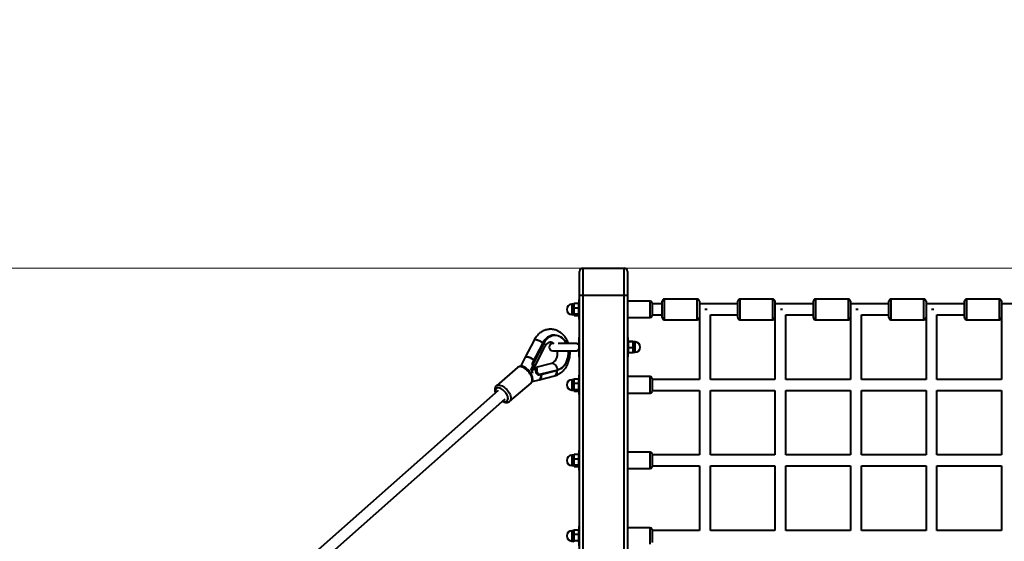
# Model space of a CAD drawing. Units: millimetres. Extents: x -8564 to 2286, y -3767 to 1360.
# Drawn here: x -3146 to -1712, y -568 to 192 of the extents above; entities that cross this region are included whole.
import ezdxf

# ---------------------------------------------------------------- set-up
doc = ezdxf.new("R2010")
doc.units = ezdxf.units.MM
doc.layers.add('DiKom', color=7, linetype='Continuous')
doc.styles.add('style1', font='arialbd.ttf', dxfattribs={"width": 0.8})
doc.dimstyles.new('1-50', dxfattribs={"dimtxt": 550, "dimasz": 200, "dimexe": 100, "dimexo": 0, "dimgap": 200, "dimtad": 1, "dimtxsty": 'style1', "dimcen": 200, "dimclrd": 7, "dimclre": 7, "dimclrt": 7, "dimadec": 1, "dimazin": 2, "dimtfac": 1, "dimtmove": 0, "dimatfit": 2, "dimfxl": 0, "dimlwd": 25, "dimlwe": 18, "dimarcsym": 0})

# ---------------------------------------------------------------- blocks, each defined once
blk = doc.blocks.new('*D40')
at = {"layer": 'Defpoints', "color": 0, "transparency": 16777216}
for p in [(487.5, 1359.8), (-5191.8, -2700.2), (476.9, -2700.2)]:
    blk.add_point(p, dxfattribs=at)
at = {"layer": 'DiKom', "color": 7, "lineweight": 18, "transparency": 16777216}
for p, q in [((487.5, 1359.8), (-5291.8, 1359.8)), ((476.9, -2700.2), (-5291.8, -2700.2))]:
    blk.add_line(p, q, dxfattribs=at)
at = {"layer": 'DiKom', "color": 7, "lineweight": 25, "transparency": 16777216}
blk.add_line((-5191.8, 1159.8), (-5191.8, -2500.2), dxfattribs=at)
at = {"layer": 'DiKom', "color": 7, "transparency": 16777216}
for points in [[(-5225.2, 1159.8), (-5158.5, 1159.8), (-5191.8, 1359.8)], [(-5225.2, -2500.2), (-5158.5, -2500.2), (-5191.8, -2700.2)]]:
    blk.add_solid(points, dxfattribs=at)
at = {"layer": 'DiKom', "color": 7, "transparency": 16777216, "insert": (-5672.7, -604.7), "char_height": 550, "attachment_point": 5, "rotation": 90, "style": 'style1'}
blk.add_mtext('4060', dxfattribs=at)
blk = doc.blocks.new('*D41')
at = {"layer": 'Defpoints', "color": 0, "transparency": 16777216}
for p in [(-350.6, -170.2), (-3711.8, -1170.2), (-350.6, -1170.2)]:
    blk.add_point(p, dxfattribs=at)
at = {"layer": 'DiKom', "color": 7, "lineweight": 18, "transparency": 16777216}
for p, q in [((-350.6, -170.2), (-3811.8, -170.2)), ((-350.6, -1170.2), (-3811.8, -1170.2))]:
    blk.add_line(p, q, dxfattribs=at)
at = {"layer": 'DiKom', "color": 7, "lineweight": 25, "transparency": 16777216}
blk.add_line((-3711.8, -370.2), (-3711.8, -970.2), dxfattribs=at)
at = {"layer": 'DiKom', "color": 7, "transparency": 16777216}
for points in [[(-3745.1, -370.2), (-3678.5, -370.2), (-3711.8, -170.2)], [(-3745.1, -970.2), (-3678.5, -970.2), (-3711.8, -1170.2)]]:
    blk.add_solid(points, dxfattribs=at)
at = {"layer": 'DiKom', "color": 7, "transparency": 16777216, "insert": (-4192.6, -670.2), "char_height": 550, "attachment_point": 5, "rotation": 90, "style": 'style1'}
blk.add_mtext('1000', dxfattribs=at)

msp = doc.modelspace()

# ---------------------------------------------------------------- linework, layer by layer
at = {"layer": 'DiKom', "color": 7, "linetype": 'Continuous', "lineweight": 40}
for p, q in [((-2325.556, -170.181), (-2325.556, -210.181)), ((-2325.556, -170.181), (-2265.556, -170.181)), ((-2265.556, -210.181), (-2265.556, -170.181)), ((-2330.556, -210.181), (-2330.556, -175.181)), ((-2260.556, -175.181), (-2260.556, -210.181)), ((-2325.556, -210.181), (-2330.556, -210.181)), ((-2330.556, -1130.181), (-2330.556, -210.181)), ((-2265.556, -210.181), (-2325.556, -210.181)), ((-2325.556, -210.181), (-2325.556, -1130.181)), ((-2260.556, -210.181), (-2265.556, -210.181)), ((-2265.556, -1130.181), (-2265.556, -210.181)), ((-2260.556, -210.181), (-2260.556, -1130.181)), ((-2339.192, -222.681), (-2341.556, -222.681)), ((-2341.556, -222.681), (-2341.556, -237.681)), ((-2339.192, -237.681), (-2339.192, -222.681)), ((-2338.653, -221.874), (-2338.863, -222.451)), ((-2338.863, -222.451), (-2338.863, -235.666)), ((-2338.314, -221.267), (-2338.563, -221.907)), ((-2338.314, -221.267), (-2331.798, -221.267)), ((-2338.314, -227.821), (-2331.798, -227.821)), ((-2331.798, -221.267), (-2331.549, -221.907)), ((-2331.056, -222.981), (-2331.459, -221.874)), ((-2331.056, -244.381), (-2331.056, -215.981)), ((-2227.456, -218.181), (-2260.556, -218.181)), ((-2227.456, -242.181), (-2227.456, -218.181)), ((-2224.956, -220.681), (-2224.956, -239.681)), ((-2210.056, -222.181), (-2224.956, -222.181)), ((-2210.056, -242.181), (-2210.056, -218.181)), ((-2159.056, -215.181), (-2207.056, -215.181)), ((-2207.056, -215.181), (-2207.056, -245.181)), ((-2159.056, -245.181), (-2159.056, -215.181)), ((-2156.056, -218.181), (-2156.056, -242.181)), ((-2100.056, -222.181), (-2156.056, -222.181)), ((-2100.056, -242.181), (-2100.056, -218.181)), ((-2049.056, -215.181), (-2097.056, -215.181)), ((-2097.056, -215.181), (-2097.056, -245.181)), ((-2049.056, -245.181), (-2049.056, -215.181)), ((-2046.056, -218.181), (-2046.056, -242.181)), ((-1990.056, -222.181), (-2046.056, -222.181)), ((-1990.056, -242.181), (-1990.056, -218.181)), ((-1939.056, -215.181), (-1987.056, -215.181)), ((-1987.056, -215.181), (-1987.056, -245.181)), ((-1939.056, -245.181), (-1939.056, -215.181)), ((-1936.056, -218.181), (-1936.056, -242.181)), ((-1880.056, -222.181), (-1936.056, -222.181)), ((-1880.056, -242.181), (-1880.056, -218.181)), ((-1829.056, -215.181), (-1877.056, -215.181)), ((-1877.056, -215.181), (-1877.056, -245.181)), ((-1829.056, -245.181), (-1829.056, -215.181)), ((-1826.056, -218.181), (-1826.056, -242.181)), ((-1770.056, -222.181), (-1826.056, -222.181)), ((-1770.056, -242.181), (-1770.056, -218.181)), ((-1719.056, -215.181), (-1767.056, -215.181)), ((-1767.056, -215.181), (-1767.056, -245.181)), ((-1719.056, -245.181), (-1719.056, -215.181)), ((-1716.056, -218.181), (-1716.056, -242.181)), ((-1660.056, -222.181), (-1716.056, -222.181)), ((-2341.556, -237.681), (-2339.192, -237.681)), ((-2338.863, -235.666), (-2338.863, -237.912)), ((-2338.863, -237.912), (-2338.653, -238.488)), ((-2338.314, -236.736), (-2331.798, -236.736)), ((-2338.314, -239.096), (-2331.798, -239.096)), ((-2331.459, -238.488), (-2331.056, -237.381)), ((-2260.556, -242.181), (-2227.456, -242.181)), ((-2224.956, -238.181), (-2210.056, -238.181)), ((-2156.056, -242.181), (-2156.056, -332.181)), ((-2144.894, -230.181), (-2148.056, -230.181)), ((-2140.056, -332.181), (-2140.056, -238.181)), ((-2140.056, -238.181), (-2100.056, -238.181)), ((-2046.056, -242.181), (-2046.056, -332.181)), ((-2034.894, -230.181), (-2038.056, -230.181)), ((-2030.056, -332.181), (-2030.056, -238.181)), ((-2030.056, -238.181), (-1990.056, -238.181)), ((-1936.056, -242.181), (-1936.056, -332.181)), ((-1924.894, -230.181), (-1928.056, -230.181)), ((-1920.056, -332.181), (-1920.056, -238.181)), ((-1920.056, -238.181), (-1880.056, -238.181)), ((-1826.056, -242.181), (-1826.056, -332.181)), ((-1814.894, -230.181), (-1818.056, -230.181)), ((-1810.056, -332.181), (-1810.056, -238.181)), ((-1810.056, -238.181), (-1770.056, -238.181)), ((-1716.056, -242.181), (-1716.056, -332.181)), ((-2207.056, -245.181), (-2159.056, -245.181)), ((-2097.056, -245.181), (-2049.056, -245.181)), ((-1987.056, -245.181), (-1939.056, -245.181)), ((-1877.056, -245.181), (-1829.056, -245.181)), ((-1767.056, -245.181), (-1719.056, -245.181)), ((-2366.444, -267.632), (-2367.395, -267.632)), ((-2331.056, -273.475), (-2331.056, -270.981)), ((-2260.056, -270.981), (-2260.056, -272.221)), ((-2260.056, -272.221), (-2260.056, -299.381)), ((-2396.72, -275.023), (-2409.692, -299.858)), ((-2384.099, -279.054), (-2398.887, -307.365)), ((-2383.978, -279.006), (-2398.766, -307.318)), ((-2397.814, -307.318), (-2383.026, -279.006)), ((-2382.358, -279.313), (-2397.146, -307.625)), ((-2395.325, -312.317), (-2380.319, -283.587)), ((-2383.978, -279.006), (-2383.026, -279.006)), ((-2367.799, -279.931), (-2369.306, -279.931)), ((-2335.806, -279.931), (-2361.642, -279.931)), ((-2331.056, -280.181), (-2334.181, -280.181)), ((-2331.056, -299.381), (-2331.056, -273.475)), ((-2259.747, -277.133), (-2260.056, -277.981)), ((-2252.798, -276.802), (-2259.314, -276.802)), ((-2252.798, -277.624), (-2259.314, -277.624)), ((-2252.798, -286.003), (-2259.314, -286.003)), ((-2252.249, -277.451), (-2252.365, -277.133)), ((-2252.249, -292.912), (-2252.249, -277.451)), ((-2249.556, -277.681), (-2251.92, -277.681)), ((-2251.92, -277.681), (-2251.92, -279.045)), ((-2251.92, -279.045), (-2251.92, -292.681)), ((-2249.556, -279.045), (-2249.556, -277.681)), ((-2249.556, -292.681), (-2249.556, -279.045)), ((-2409.692, -299.858), (-2416.639, -313.158)), ((-2369.306, -290.431), (-2335.806, -290.431)), ((-2334.184, -290.181), (-2331.056, -290.181)), ((-2260.056, -292.381), (-2259.747, -293.229)), ((-2259.314, -293.56), (-2259.702, -293.213)), ((-2252.798, -293.56), (-2259.314, -293.56)), ((-2252.798, -293.56), (-2252.41, -293.213)), ((-2252.365, -293.229), (-2252.249, -292.912)), ((-2251.92, -292.681), (-2249.556, -292.681)), ((-2420.603, -314.725), (-2451.606, -341.347)), ((-2401.056, -317.883), (-2398.496, -312.983)), ((-2398.942, -312.333), (-2398.518, -312.869)), ((-2398.766, -307.318), (-2397.814, -307.318)), ((-2397.617, -312.869), (-2398.518, -312.869)), ((-2398.518, -312.869), (-2398.051, -313.384)), ((-2398.207, -313.303), (-2398.201, -313.309)), ((-2396.111, -315.367), (-2395.967, -315.341)), ((-2371.35, -308.955), (-2395.976, -315.299)), ((-2395.64, -317.794), (-2400.259, -318.984)), ((-2394.042, -317.383), (-2395.614, -317.788)), ((-2393.965, -321.282), (-2393.698, -322.186)), ((-2393.479, -322.992), (-2393.751, -322.224)), ((-2393.698, -322.186), (-2393.432, -322.984)), ((-2393.698, -322.186), (-2392.797, -322.186)), ((-2390.068, -325.401), (-2389.113, -325.401)), ((-2389.517, -332.739), (-2366.733, -326.87)), ((-2388.45, -325.318), (-2388.498, -325.324)), ((-2388.45, -325.318), (-2362.476, -318.626)), ((-2388.269, -324.784), (-2362.295, -318.092)), ((-2331.056, -354.381), (-2331.056, -325.981)), ((-2227.456, -328.181), (-2260.556, -328.181)), ((-2227.456, -352.181), (-2227.456, -328.181)), ((-2432.061, -364.107), (-2401.059, -337.485)), ((-2399.432, -335.294), (-2389.517, -332.739)), ((-2339.192, -332.681), (-2341.556, -332.681)), ((-2341.556, -332.681), (-2341.556, -347.681)), ((-2339.192, -347.681), (-2339.192, -332.681)), ((-2338.653, -331.874), (-2338.863, -332.451)), ((-2338.863, -332.451), (-2338.863, -345.666)), ((-2338.314, -331.267), (-2338.563, -331.907)), ((-2338.314, -331.267), (-2331.798, -331.267)), ((-2338.314, -337.821), (-2331.798, -337.821)), ((-2331.798, -331.267), (-2331.549, -331.907)), ((-2331.056, -332.981), (-2331.459, -331.874)), ((-2224.956, -330.681), (-2224.956, -349.681)), ((-2156.056, -332.181), (-2224.956, -332.181)), ((-2046.056, -332.181), (-2140.056, -332.181)), ((-1936.056, -332.181), (-2030.056, -332.181)), ((-1826.056, -332.181), (-1920.056, -332.181)), ((-1716.056, -332.181), (-1810.056, -332.181)), ((-2448.986, -348.325), (-2787.54, -648.092)), ((-2341.556, -347.681), (-2339.192, -347.681)), ((-2338.863, -345.666), (-2338.863, -347.912)), ((-2338.863, -347.912), (-2338.653, -348.488)), ((-2338.314, -346.736), (-2331.798, -346.736)), ((-2338.314, -349.096), (-2331.798, -349.096)), ((-2331.459, -348.488), (-2331.056, -347.381)), ((-2260.556, -352.181), (-2227.456, -352.181)), ((-2224.956, -348.181), (-2156.056, -348.181)), ((-2156.056, -348.181), (-2156.056, -442.181)), ((-2140.056, -442.181), (-2140.056, -348.181)), ((-2140.056, -348.181), (-2046.056, -348.181)), ((-2046.056, -348.181), (-2046.056, -442.181)), ((-2030.056, -442.181), (-2030.056, -348.181)), ((-2030.056, -348.181), (-1936.056, -348.181)), ((-1936.056, -348.181), (-1936.056, -442.181)), ((-1920.056, -442.181), (-1920.056, -348.181)), ((-1920.056, -348.181), (-1826.056, -348.181)), ((-1826.056, -348.181), (-1826.056, -442.181)), ((-1810.056, -442.181), (-1810.056, -348.181)), ((-1810.056, -348.181), (-1716.056, -348.181)), ((-1716.056, -348.181), (-1716.056, -442.181)), ((-2776.845, -659.991), (-2438.556, -360.458)), ((-2339.192, -442.681), (-2341.556, -442.681)), ((-2341.556, -442.681), (-2341.556, -457.681)), ((-2339.192, -457.681), (-2339.192, -442.681)), ((-2338.653, -441.874), (-2338.863, -442.451)), ((-2338.863, -442.451), (-2338.863, -455.666)), ((-2338.314, -441.267), (-2338.563, -441.907)), ((-2338.314, -441.267), (-2331.798, -441.267)), ((-2331.798, -441.267), (-2331.549, -441.907)), ((-2331.056, -442.981), (-2331.459, -441.874)), ((-2331.056, -464.381), (-2331.056, -435.981)), ((-2227.456, -438.181), (-2260.556, -438.181)), ((-2227.456, -462.181), (-2227.456, -438.181)), ((-2224.956, -440.681), (-2224.956, -459.681)), ((-2156.056, -442.181), (-2224.956, -442.181)), ((-2046.056, -442.181), (-2140.056, -442.181)), ((-1936.056, -442.181), (-2030.056, -442.181)), ((-1826.056, -442.181), (-1920.056, -442.181)), ((-1716.056, -442.181), (-1810.056, -442.181)), ((-2341.556, -457.681), (-2339.192, -457.681)), ((-2338.863, -455.666), (-2338.863, -457.912)), ((-2338.863, -457.912), (-2338.653, -458.488)), ((-2338.314, -447.821), (-2331.798, -447.821)), ((-2338.314, -456.736), (-2331.798, -456.736)), ((-2331.459, -458.488), (-2331.056, -457.381)), ((-2224.956, -458.181), (-2156.056, -458.181)), ((-2156.056, -458.181), (-2156.056, -552.181)), ((-2140.056, -552.181), (-2140.056, -458.181)), ((-2140.056, -458.181), (-2046.056, -458.181)), ((-2046.056, -458.181), (-2046.056, -552.181)), ((-2030.056, -552.181), (-2030.056, -458.181)), ((-2030.056, -458.181), (-1936.056, -458.181)), ((-1936.056, -458.181), (-1936.056, -552.181)), ((-1920.056, -552.181), (-1920.056, -458.181)), ((-1920.056, -458.181), (-1826.056, -458.181)), ((-1826.056, -458.181), (-1826.056, -552.181)), ((-1810.056, -552.181), (-1810.056, -458.181)), ((-1810.056, -458.181), (-1716.056, -458.181)), ((-1716.056, -458.181), (-1716.056, -552.181)), ((-2338.314, -459.096), (-2331.798, -459.096)), ((-2260.556, -462.181), (-2227.456, -462.181)), ((-2339.192, -552.681), (-2341.556, -552.681)), ((-2341.556, -552.681), (-2341.556, -567.681)), ((-2339.192, -567.681), (-2339.192, -552.681)), ((-2338.653, -551.874), (-2338.863, -552.451)), ((-2338.863, -552.451), (-2338.863, -565.666)), ((-2338.314, -551.267), (-2338.563, -551.907)), ((-2338.314, -551.267), (-2331.798, -551.267)), ((-2338.314, -557.821), (-2331.798, -557.821)), ((-2331.798, -551.267), (-2331.549, -551.907)), ((-2331.056, -552.981), (-2331.459, -551.874)), ((-2331.056, -574.381), (-2331.056, -545.981)), ((-2227.456, -548.181), (-2260.556, -548.181)), ((-2227.456, -572.181), (-2227.456, -548.181)), ((-2224.956, -550.681), (-2224.956, -569.681)), ((-2156.056, -552.181), (-2224.956, -552.181)), ((-2046.056, -552.181), (-2140.056, -552.181)), ((-1936.056, -552.181), (-2030.056, -552.181)), ((-1826.056, -552.181), (-1920.056, -552.181)), ((-1716.056, -552.181), (-1810.056, -552.181)), ((-2341.556, -567.681), (-2339.192, -567.681)), ((-2338.863, -565.666), (-2338.863, -567.912)), ((-2338.863, -567.912), (-2338.653, -568.488)), ((-2338.314, -566.736), (-2331.798, -566.736)), ((-2331.459, -568.488), (-2331.056, -567.381))]:
    msp.add_line(p, q, dxfattribs=at)
at = {"layer": 'DiKom', "color": 7, "linetype": 'Continuous', "lineweight": 40, "flags": 128}
for points in [[(-2367.395, -267.632), (-2367.945, -267.642), (-2370.311, -267.908), (-2372.635, -268.533), (-2374.886, -269.509), (-2377.03, -270.821), (-2379.039, -272.453), (-2380.883, -274.379), (-2382.537, -276.574), (-2383.978, -279.006)], [(-2383.026, -279.006), (-2381.586, -276.574), (-2379.932, -274.379), (-2378.088, -272.453), (-2376.079, -270.821), (-2373.934, -269.509), (-2371.684, -268.533), (-2369.359, -267.908), (-2366.994, -267.642), (-2364.62, -267.74), (-2362.273, -268.199), (-2359.984, -269.014), (-2357.787, -270.173), (-2355.711, -271.659), (-2353.788, -273.452), (-2352.042, -275.527), (-2350.5, -277.853), (-2349.4, -279.931)], [(-2349.59, -279.931), (-2350.528, -278.185), (-2352.037, -275.909), (-2353.745, -273.879), (-2355.627, -272.124), (-2357.658, -270.669), (-2359.809, -269.535), (-2362.048, -268.738), (-2364.346, -268.288), (-2366.668, -268.192), (-2368.983, -268.452), (-2371.258, -269.064), (-2373.46, -270.019), (-2375.559, -271.304), (-2377.525, -272.9), (-2379.33, -274.786), (-2380.949, -276.933), (-2382.358, -279.313)], [(-2396.72, -275.023), (-2396.643, -274.9), (-2396.121, -274.494), (-2395.296, -274.287), (-2394.205, -274.287), (-2392.9, -274.494), (-2391.443, -274.9), (-2389.9, -275.484), (-2388.345, -276.22), (-2386.85, -277.074), (-2385.485, -278.004), (-2384.313, -278.969), (-2384.139, -279.131)], [(-2382.358, -279.313), (-2381.373, -280.37), (-2380.666, -281.371), (-2380.26, -282.283), (-2380.17, -283.075), (-2380.319, -283.587)], [(-2409.692, -299.858), (-2409.615, -299.735), (-2409.093, -299.329), (-2408.268, -299.122), (-2407.177, -299.122), (-2405.872, -299.329), (-2404.415, -299.735), (-2402.872, -300.319), (-2401.317, -301.055), (-2399.822, -301.909), (-2398.457, -302.839), (-2397.285, -303.804), (-2397.111, -303.966)], [(-2346.588, -290.431), (-2346.485, -292.018), (-2346.5, -295.077), (-2346.797, -298.112), (-2347.371, -301.081), (-2348.214, -303.94), (-2349.314, -306.651), (-2350.657, -309.174), (-2352.222, -311.475), (-2353.988, -313.52), (-2355.929, -315.281), (-2358.019, -316.733), (-2360.228, -317.855), (-2362.525, -318.632)], [(-2362.295, -318.092), (-2360.047, -317.332), (-2357.886, -316.234), (-2355.84, -314.813), (-2353.94, -313.09), (-2352.212, -311.088), (-2350.681, -308.837), (-2349.367, -306.367), (-2348.29, -303.714), (-2347.465, -300.916), (-2346.903, -298.011), (-2346.613, -295.041), (-2346.598, -292.047), (-2346.705, -290.431)], [(-2401.059, -337.485), (-2400.499, -336.9), (-2399.866, -335.817), (-2399.491, -334.506), (-2399.381, -332.999), (-2399.539, -331.33), (-2399.963, -329.538), (-2400.641, -327.666), (-2401.558, -325.757), (-2402.692, -323.857), (-2404.017, -322.009), (-2405.502, -320.257), (-2407.112, -318.643), (-2408.808, -317.203), (-2410.553, -315.972), (-2412.304, -314.978), (-2414.02, -314.245), (-2415.661, -313.791), (-2417.19, -313.624), (-2418.569, -313.751), (-2419.767, -314.167), (-2420.603, -314.725)], [(-2362.295, -318.092), (-2362.816, -316.237), (-2363.537, -314.479), (-2364.431, -312.877), (-2365.471, -311.486), (-2366.62, -310.352), (-2367.84, -309.514), (-2369.09, -309), (-2370.327, -308.826), (-2371.35, -308.955)], [(-2389.517, -332.739), (-2388.749, -332.426), (-2387.869, -331.714), (-2387.16, -330.688), (-2386.655, -329.395), (-2386.377, -327.896), (-2386.339, -326.261), (-2386.498, -324.815)], [(-2386.498, -324.815), (-2386.411, -325.417), (-2386.327, -327.091), (-2386.486, -328.667), (-2386.881, -330.071), (-2387.491, -331.237), (-2388.29, -332.112), (-2389.24, -332.654), (-2389.517, -332.739)], [(-2388.269, -324.784), (-2388.253, -324.886), (-2388.251, -324.986), (-2388.264, -325.08), (-2388.29, -325.162), (-2388.328, -325.23), (-2388.377, -325.282), (-2388.435, -325.313), (-2388.45, -325.318)], [(-2366.735, -326.87), (-2365.965, -326.557), (-2365.085, -325.844), (-2364.376, -324.818), (-2363.871, -323.525), (-2363.593, -322.026), (-2363.555, -320.392), (-2363.714, -318.945)], [(-2363.714, -318.945), (-2363.627, -319.547), (-2363.543, -321.221), (-2363.702, -322.797), (-2364.096, -324.201), (-2364.707, -325.368), (-2365.506, -326.242), (-2366.455, -326.784), (-2366.733, -326.87)], [(-2362.295, -318.092), (-2362.279, -318.195), (-2362.278, -318.295), (-2362.29, -318.388), (-2362.316, -318.471), (-2362.354, -318.539), (-2362.403, -318.59), (-2362.461, -318.622), (-2362.476, -318.626)], [(-2451.652, -341.388), (-2450.769, -340.789), (-2449.571, -340.373), (-2448.192, -340.247), (-2446.664, -340.413), (-2445.022, -340.868), (-2443.306, -341.6), (-2441.555, -342.594), (-2439.811, -343.825), (-2438.114, -345.265), (-2436.504, -346.88), (-2435.019, -348.631), (-2433.694, -350.479), (-2432.56, -352.38), (-2431.643, -354.288), (-2430.965, -356.16), (-2430.542, -357.952), (-2430.383, -359.621), (-2430.493, -361.128), (-2430.868, -362.439), (-2431.501, -363.522), (-2432.073, -364.117)], [(-2441.947, -363.593), (-2440.774, -364.026), (-2439.316, -364.335), (-2437.994, -364.342), (-2436.847, -364.047), (-2435.911, -363.458), (-2435.213, -362.594), (-2434.775, -361.48), (-2434.611, -360.152), (-2434.725, -358.648), (-2435.114, -357.015), (-2435.766, -355.302), (-2436.661, -353.561), (-2437.772, -351.846), (-2439.066, -350.208), (-2440.502, -348.697), (-2442.038, -347.359), (-2443.626, -346.235), (-2445.219, -345.359), (-2446.768, -344.757), (-2448.226, -344.448), (-2449.548, -344.441), (-2450.695, -344.736), (-2451.632, -345.325), (-2452.329, -346.189), (-2452.767, -347.302), (-2452.931, -348.631), (-2452.817, -350.135), (-2452.552, -351.346)]]:
    msp.add_lwpolyline(points, dxfattribs=at)
at = {"layer": 'DiKom', "color": 7, "linetype": 'Continuous', "lineweight": 40}
for centre, radius, start, end in [((-2325.556, -175.181), 5, 90, 180), ((-2265.556, -175.181), 5, 0, 90), ((-2341.556, -230.181), 7.5, 90, 270), ((-2339.192, -222.331), 0.35, 270, 340), ((-2330.256, -215.981), 0.8, 112.024313, 180), ((-2227.456, -220.681), 2.5, 0, 90), ((-2207.056, -218.181), 3, 90, 180), ((-2159.056, -218.181), 3, 360, 90), ((-2097.056, -218.181), 3, 90, 180), ((-2049.056, -218.181), 3, 360, 90), ((-1987.056, -218.181), 3, 90, 180), ((-1939.056, -218.181), 3, 360, 90), ((-1877.056, -218.181), 3, 90, 180), ((-1829.056, -218.181), 3, 360, 90), ((-1767.056, -218.181), 3, 90, 180), ((-1719.056, -218.181), 3, 360, 90), ((-2339.192, -238.031), 0.35, 20, 90), ((-2227.456, -239.681), 2.5, 270, 0), ((-2207.056, -242.181), 3, 180, 270), ((-2159.056, -242.181), 3, 270, 0), ((-2097.056, -242.181), 3, 180, 270), ((-2049.056, -242.181), 3, 270, 0), ((-1987.056, -242.181), 3, 180, 270), ((-1939.056, -242.181), 3, 270, 0), ((-1877.056, -242.181), 3, 180, 270), ((-1829.056, -242.181), 3, 270, 0), ((-1767.056, -242.181), 3, 180, 270), ((-1719.056, -242.181), 3, 270, 0), ((-2330.256, -244.381), 0.8, 180, 247.975687), ((-2330.256, -270.981), 0.8, 112.024313, 180), ((-2260.856, -270.981), 0.8, 360, 67.975687), ((-2395.122, -276.24), 2.009, 80.222117, 142.698688), ((-2396.734, -292.589), 18.432, 46.896903, 83.915415), ((-2384.001, -279.126), 0.122, 79.195654, 143.735441), ((-2383.147, -280.149), 1.149, 46.630784, 83.961845), ((-2369.306, -285.181), 5.25, 90, 270), ((-2335.806, -285.181), 5.25, 71.957676, 90), ((-2251.92, -277.331), 0.35, 200, 270), ((-2249.556, -285.181), 7.5, 270, 90), ((-2408.094, -301.075), 2.009, 80.220029, 142.711065), ((-2409.706, -317.423), 18.432, 46.896903, 83.915415), ((-2335.806, -285.181), 5.25, 270, 288.027101), ((-2330.256, -299.381), 0.8, 180, 247.975687), ((-2260.856, -299.381), 0.8, 292.024313, 0), ((-2251.92, -293.031), 0.35, 90, 160), ((-2398.789, -307.437), 0.122, 79.195654, 143.735441), ((-2398.47, -312.617), 0.266, 174.32698, 220.819693), ((-2398.485, -312.616), 0.255, 223.143923, 262.620577), ((-2398.017, -313.127), 0.259, 224.738311, 262.336496), ((-2397.935, -308.46), 1.149, 46.630784, 83.961845), ((-2397.481, -312.311), 0.574, 256.306628, 332.085565), ((-2401.443, -315.126), 4.442, 22.231603, 30.534696), ((-2397.159, -312.919), 0.554, 251.911916, 331.277809), ((-2400.991, -314.95), 4.663, 22.231603, 30.534696), ((-2409.542, -324.901), 11.051, 7.618948, 45.608354), ((-2393.897, -321.565), 0.291, 103.458282, 124.920272), ((-2393.63, -322.478), 0.3, 102.994732, 123.741867), ((-2393.781, -322.154), 0.0762, 257.703146, 293.3479), ((-2392.384, -322.043), 1.287, 105.678622, 137.501149), ((-2405.667, -328.353), 14.272, 25.603192, 30.201243), ((-2391.717, -323.533), 1.727, 105.178817, 128.704239), ((-2405.682, -328.342), 14.984, 25.603192, 30.201243), ((-2330.256, -325.981), 0.8, 112.024313, 180), ((-2227.456, -330.681), 2.5, 0, 90), ((-2341.556, -340.181), 7.5, 90, 270), ((-2339.192, -332.331), 0.35, 270, 340), ((-2339.192, -348.031), 0.35, 20, 90), ((-2330.256, -354.381), 0.8, 180, 247.975687), ((-2227.456, -349.681), 2.5, 270, 0), ((-2341.556, -450.181), 7.5, 90, 270), ((-2339.192, -442.331), 0.35, 270, 340), ((-2330.256, -435.981), 0.8, 112.024313, 180), ((-2227.456, -440.681), 2.5, 0, 90), ((-2339.192, -458.031), 0.35, 20, 90), ((-2330.256, -464.381), 0.8, 180, 247.975687), ((-2227.456, -459.681), 2.5, 270, 0), ((-2341.556, -560.181), 7.5, 90, 270), ((-2339.192, -552.331), 0.35, 270, 340), ((-2330.256, -545.981), 0.8, 112.024313, 180), ((-2227.456, -550.681), 2.5, 0, 90), ((-2339.192, -568.031), 0.35, 20, 90)]:
    msp.add_arc(centre, radius, start, end, dxfattribs=at)
msp.add_ellipse((-2411.189, -320.004), major_axis=(-5.315, 6.697), ratio=0.49671271, start_param=5.29558237, end_param=6.17348254, dxfattribs=at)
for points, knots in [([(-2338.314, -227.821), (-2338.324, -227.784), (-2338.568, -226.826), (-2338.884, -224.897), (-2338.67, -222.731), (-2338.377, -221.526), (-2338.314, -221.267)], [0, 0, 0, 0, 0.0174084, 0.4430632, 0.88023465, 1, 1, 1, 1]), ([(-2338.314, -236.736), (-2338.537, -235.277), (-2338.99, -232.306), (-2338.542, -229.334), (-2338.314, -227.821)], [0, 0, 0, 0, 0.49121246, 1, 1, 1, 1]), ([(-2331.798, -227.821), (-2331.788, -227.784), (-2331.545, -226.826), (-2331.228, -224.897), (-2331.442, -222.731), (-2331.735, -221.526), (-2331.798, -221.267)], [0, 0, 0, 0, 0.0174084, 0.4430632, 0.88023465, 1, 1, 1, 1]), ([(-2331.798, -236.736), (-2331.575, -235.277), (-2331.122, -232.306), (-2331.57, -229.334), (-2331.798, -227.821)], [0, 0, 0, 0, 0.49121246, 1, 1, 1, 1]), ([(-2338.314, -239.096), (-2338.537, -238.71), (-2338.99, -237.923), (-2338.542, -237.136), (-2338.314, -236.736)], [0, 0, 0, 0, 0.49121246, 1, 1, 1, 1]), ([(-2331.798, -239.096), (-2331.575, -238.71), (-2331.122, -237.923), (-2331.57, -237.136), (-2331.798, -236.736)], [0, 0, 0, 0, 0.49121246, 1, 1, 1, 1]), ([(-2346.64, -279.931), (-2346.767, -279.543), (-2347.234, -278.118), (-2348.3, -275.789), (-2349.824, -272.979), (-2351.59, -270.368), (-2353.563, -267.974), (-2355.727, -265.826), (-2358.058, -263.948), (-2360.531, -262.358), (-2363.118, -261.073), (-2365.789, -260.102), (-2368.516, -259.452), (-2371.27, -259.123), (-2374.027, -259.115), (-2376.759, -259.423), (-2379.445, -260.041), (-2382.061, -260.962), (-2384.587, -262.177), (-2387.004, -263.678), (-2389.291, -265.452), (-2391.429, -267.487), (-2393.394, -269.769), (-2395.191, -272.271), (-2396.207, -274.101), (-2396.72, -275.023)], [0, 0, 0, 0, 0.01734555, 0.06362214, 0.10989229, 0.1561044, 0.20218831, 0.24805993, 0.29363129, 0.33882501, 0.3835896, 0.42791126, 0.47181867, 0.51538051, 0.55869722, 0.60188966, 0.64504661, 0.68829562, 0.73175211, 0.77550745, 0.81962076, 0.8641147, 0.90897666, 0.95416552, 1, 1, 1, 1]), ([(-2380.319, -283.587), (-2380.18, -283.332), (-2379.75, -282.539), (-2378.952, -281.36), (-2377.923, -280.158), (-2376.86, -279.2), (-2375.794, -278.479), (-2374.74, -277.98), (-2373.689, -277.685), (-2372.591, -277.592), (-2371.486, -277.736), (-2370.359, -278.118), (-2369.301, -278.705), (-2368.453, -279.297), (-2367.97, -279.793), (-2367.835, -279.931)], [0, 0, 0, 0, 0.03572008, 0.11105847, 0.18670584, 0.2633869, 0.34212723, 0.42455454, 0.51326408, 0.61230075, 0.72527338, 0.81337629, 0.89406868, 0.97035447, 1, 1, 1, 1]), ([(-2334.181, -280.19), (-2334.184, -280.189), (-2334.196, -280.184), (-2333.806, -280.326), (-2333, -280.767), (-2332.073, -281.732), (-2331.395, -283.12), (-2331.092, -284.646), (-2331.153, -286.148), (-2331.494, -287.466), (-2332.142, -288.721), (-2333.04, -289.622), (-2333.818, -290.038), (-2334.182, -290.173), (-2334.183, -290.174), (-2334.184, -290.174)], [0, 0, 0, 0, 0.01835416, 0.06415104, 0.16357369, 0.28145611, 0.37715825, 0.47341728, 0.55705751, 0.63653903, 0.72212858, 0.84482302, 0.93613806, 0.97735899, 1, 1, 1, 1]), ([(-2259.314, -286.003), (-2259.377, -286.302), (-2259.664, -287.662), (-2259.885, -290.158), (-2259.574, -292.384), (-2259.324, -293.517), (-2259.314, -293.56)], [0, 0, 0, 0, 0.11976475, 0.54510218, 0.98259169, 1, 1, 1, 1]), ([(-2259.314, -276.802), (-2259.537, -276.937), (-2259.99, -277.211), (-2259.542, -277.484), (-2259.314, -277.624)], [0, 0, 0, 0, 0.49121246, 1, 1, 1, 1]), ([(-2259.314, -277.624), (-2259.537, -278.996), (-2259.99, -281.788), (-2259.542, -284.582), (-2259.314, -286.003)], [0, 0, 0, 0, 0.49121246, 1, 1, 1, 1]), ([(-2252.798, -276.802), (-2252.575, -276.937), (-2252.122, -277.211), (-2252.57, -277.484), (-2252.798, -277.624)], [0, 0, 0, 0, 0.49121246, 1, 1, 1, 1]), ([(-2252.798, -277.624), (-2252.575, -278.996), (-2252.122, -281.788), (-2252.57, -284.582), (-2252.798, -286.003)], [0, 0, 0, 0, 0.49121246, 1, 1, 1, 1]), ([(-2252.798, -286.003), (-2252.735, -286.302), (-2252.448, -287.662), (-2252.227, -290.158), (-2252.538, -292.384), (-2252.788, -293.517), (-2252.798, -293.56)], [0, 0, 0, 0, 0.11976475, 0.54510218, 0.98259169, 1, 1, 1, 1]), ([(-2363.065, -290.431), (-2363.019, -290.74), (-2362.869, -291.758), (-2362.825, -293.541), (-2362.933, -295.72), (-2363.253, -297.85), (-2363.759, -299.882), (-2364.436, -301.772), (-2365.257, -303.485), (-2366.191, -304.989), (-2367.204, -306.262), (-2368.26, -307.296), (-2369.326, -308.086), (-2370.374, -308.654), (-2371.022, -308.854), (-2371.35, -308.955)], [0, 0, 0, 0, 0.03448816, 0.11389954, 0.19329052, 0.27256204, 0.35163197, 0.43047754, 0.50915861, 0.58783241, 0.66678275, 0.74657368, 0.82813365, 0.91294034, 1, 1, 1, 1]), ([(-2366.733, -326.87), (-2366.166, -326.71), (-2364.71, -326.302), (-2362.433, -325.38), (-2359.943, -324.06), (-2357.573, -322.454), (-2355.339, -320.581), (-2353.263, -318.452), (-2351.363, -316.086), (-2349.66, -313.503), (-2348.169, -310.729), (-2346.906, -307.789), (-2345.882, -304.711), (-2345.109, -301.527), (-2344.588, -298.264), (-2344.345, -294.956), (-2344.31, -292.332), (-2344.447, -290.831), (-2344.484, -290.431)], [0, 0, 0, 0, 0.0410149, 0.10524644, 0.16972115, 0.23467783, 0.30018331, 0.36625096, 0.43284475, 0.499892, 0.56730084, 0.63497777, 0.70284119, 0.77082906, 0.83890086, 0.90703306, 0.9752223, 1, 1, 1, 1]), ([(-2401.016, -337.402), (-2400.772, -337.185), (-2400.177, -336.657), (-2399.499, -335.573), (-2398.964, -334.248), (-2398.681, -332.778), (-2398.643, -331.171), (-2398.862, -329.436), (-2399.343, -327.609), (-2400.072, -325.741), (-2401.024, -323.883), (-2402.17, -322.076), (-2403.484, -320.353), (-2404.939, -318.742), (-2406.511, -317.276), (-2408.173, -315.98), (-2409.901, -314.884), (-2411.676, -314.015), (-2413.477, -313.405), (-2415.197, -313.107), (-2416.787, -313.11), (-2418.2, -313.383), (-2419.508, -313.896), (-2420.237, -314.456), (-2420.605, -314.738)], [0, 0, 0, 0, 0.02867559, 0.0695939, 0.11078489, 0.15347944, 0.19848078, 0.24580438, 0.29459813, 0.34369606, 0.39250654, 0.44098458, 0.48924231, 0.53743868, 0.58572931, 0.63425822, 0.68322259, 0.7328206, 0.78318117, 0.83408494, 0.8779433, 0.91953052, 0.95947923, 1, 1, 1, 1]), ([(-2396.114, -315.36), (-2396.294, -315.406), (-2396.867, -315.554), (-2397.919, -316.023), (-2399.283, -316.762), (-2400.343, -317.415), (-2400.909, -317.879), (-2401.005, -317.959)], [0, 0, 0, 0, 0.11292147, 0.36001702, 0.62582599, 0.93614953, 1, 1, 1, 1]), ([(-2398.884, -307.368), (-2399.026, -307.684), (-2399.314, -308.329), (-2399.488, -309.434), (-2399.482, -310.524), (-2399.337, -311.482), (-2399.191, -311.951), (-2399.124, -312.168)], [0, 0, 0, 0, 0.202793863, 0.41358196, 0.621382359, 0.824683299, 1, 1, 1, 1]), ([(-2398.766, -307.318), (-2398.933, -307.71), (-2399.268, -308.496), (-2399.404, -309.848), (-2399.3, -311.116), (-2399.095, -311.915), (-2398.966, -312.267), (-2398.942, -312.333)], [0, 0, 0, 0, 0.24025837, 0.48041017, 0.7171978, 0.94763722, 1, 1, 1, 1]), ([(-2399.124, -312.168), (-2399.114, -312.203), (-2399.086, -312.308), (-2399.054, -312.38), (-2399.032, -312.427)], [0, 0, 0, 0, 0.33961703, 1, 1, 1, 1]), ([(-2398.942, -312.333), (-2398.945, -312.332), (-2398.952, -312.33), (-2399.001, -312.315), (-2399.074, -312.278), (-2399.104, -312.219), (-2399.117, -312.192)], [0, 0, 0, 0, 0.0241304, 0.08868359, 0.59113445, 1, 1, 1, 1]), ([(-2398.672, -312.791), (-2398.562, -312.911), (-2398.405, -313.082), (-2398.253, -313.252), (-2398.208, -313.304)], [0, 0, 0, 0, 0.700088725, 1, 1, 1, 1]), ([(-2397.617, -312.869), (-2397.768, -312.597), (-2398.071, -312.049), (-2398.375, -310.822), (-2398.434, -309.485), (-2398.241, -308.268), (-2397.943, -307.603), (-2397.814, -307.318)], [0, 0, 0, 0, 0.2160838, 0.43512924, 0.64171173, 0.84617643, 1, 1, 1, 1]), ([(-2398.195, -313.304), (-2398.17, -313.334), (-2398.095, -313.429), (-2397.911, -313.57), (-2397.651, -313.718), (-2397.365, -313.796), (-2397.138, -313.809), (-2397.029, -313.752), (-2397.011, -313.743)], [0, 0, 0, 0, 0.10137244, 0.31023565, 0.49675137, 0.71443078, 0.95375905, 1, 1, 1, 1]), ([(-2398.051, -313.384), (-2398.005, -313.431), (-2397.934, -313.503), (-2397.797, -313.598), (-2397.682, -313.659), (-2397.576, -313.695), (-2397.481, -313.711), (-2397.387, -313.702), (-2397.308, -313.644), (-2397.296, -313.549), (-2397.323, -313.47), (-2397.331, -313.445)], [0, 0, 0, 0, 0.153614645, 0.234145753, 0.315414773, 0.384903238, 0.447642697, 0.541322532, 0.682270064, 0.900055613, 1, 1, 1, 1]), ([(-2397.146, -307.625), (-2397.258, -307.876), (-2397.52, -308.463), (-2397.679, -309.546), (-2397.615, -310.74), (-2397.347, -311.84), (-2397.098, -312.333), (-2396.974, -312.58)], [0, 0, 0, 0, 0.14912857, 0.3488925, 0.55412469, 0.77640569, 1, 1, 1, 1]), ([(-2397.013, -313.735), (-2396.811, -313.652), (-2396.325, -313.452), (-2395.763, -312.984), (-2395.477, -312.542), (-2395.338, -312.327)], [0, 0, 0, 0, 0.2664891, 0.64336605, 1, 1, 1, 1]), ([(-2396.674, -313.185), (-2396.674, -313.24), (-2396.675, -313.414), (-2396.747, -313.561), (-2396.872, -313.685), (-2396.942, -313.715), (-2397.009, -313.744)], [0, 0, 0, 0, 0.21689662, 0.69208633, 0.70601481, 1, 1, 1, 1]), ([(-2396.674, -313.185), (-2396.408, -313.106), (-2395.838, -312.935), (-2395.367, -312.536), (-2395.342, -312.324), (-2395.34, -312.308)], [0, 0, 0, 0, 0.446228869, 0.958769718, 1, 1, 1, 1]), ([(-2395.967, -315.341), (-2395.541, -315.235), (-2394.962, -315.091), (-2394.177, -315.152), (-2393.388, -315.428), (-2392.847, -316.255), (-2392.653, -317.482), (-2392.667, -318.927), (-2392.709, -320.15), (-2392.732, -320.804)], [0, 0, 0, 0, 0.12356262, 0.1679661, 0.29057529, 0.48064605, 0.64256234, 0.80866137, 1, 1, 1, 1]), ([(-2394.101, -317.393), (-2394.18, -317.208), (-2394.334, -316.848), (-2394.826, -316.679), (-2395.485, -316.633), (-2396.447, -316.829), (-2398.039, -317.569), (-2399.308, -318.288), (-2399.999, -318.865), (-2400.089, -318.94)], [0, 0, 0, 0, 0.14475289, 0.28108212, 0.32930638, 0.51012123, 0.70058567, 0.96094333, 1, 1, 1, 1]), ([(-2395.648, -317.803), (-2395.624, -317.795), (-2395.177, -317.636), (-2394.508, -317.611), (-2394.118, -317.795), (-2393.947, -317.876)], [0, 0, 0, 0, 0.02997378, 0.57368707, 1, 1, 1, 1]), ([(-2394.13, -320.797), (-2394.132, -320.879), (-2394.136, -321.057), (-2394.086, -321.232), (-2394.06, -321.325)], [0, 0, 0, 0, 0.46313654, 1, 1, 1, 1]), ([(-2394.053, -317.357), (-2394.034, -317.392), (-2393.974, -317.499), (-2393.906, -318.02), (-2393.937, -318.852), (-2394.037, -319.781), (-2394.103, -320.517), (-2394.129, -320.812)], [0, 0, 0, 0, 0.10882131, 0.33337049, 0.5598487, 0.82329598, 1, 1, 1, 1]), ([(-2394.127, -320.812), (-2394.124, -320.765), (-2394.118, -320.66), (-2394.05, -320.518), (-2393.935, -320.4), (-2393.758, -320.329), (-2393.522, -320.326), (-2393.207, -320.429), (-2392.932, -320.61), (-2392.776, -320.761), (-2392.732, -320.804)], [0, 0, 0, 0, 0.07725623, 0.17355605, 0.28766776, 0.39472751, 0.53410341, 0.69935506, 0.91368149, 1, 1, 1, 1]), ([(-2394.064, -321.327), (-2394.001, -321.537), (-2393.911, -321.837), (-2393.824, -322.139), (-2393.798, -322.229)], [0, 0, 0, 0, 0.70004064, 1, 1, 1, 1]), ([(-2393.333, -321.174), (-2393.41, -321.058), (-2393.526, -320.883), (-2393.707, -320.747), (-2393.823, -320.707), (-2393.912, -320.721), (-2393.972, -320.775), (-2394.009, -320.866), (-2394.021, -320.999), (-2394.002, -321.146), (-2393.975, -321.245), (-2393.965, -321.282)], [0, 0, 0, 0, 0.27105082, 0.40988906, 0.51705882, 0.59257153, 0.66867838, 0.73312946, 0.81270073, 0.92894359, 1, 1, 1, 1]), ([(-2393.432, -322.984), (-2393.433, -322.984), (-2393.439, -322.987), (-2393.472, -323.003), (-2393.515, -323.022), (-2393.528, -323.023), (-2393.495, -323.002), (-2393.479, -322.992)], [0, 0, 0, 0, 0.01520704, 0.05588863, 0.37253449, 0.68620363, 1, 1, 1, 1]), ([(-2393.432, -322.984), (-2393.38, -323.065), (-2393.1, -323.503), (-2392.498, -324.267), (-2391.549, -325.021), (-2390.7, -325.406), (-2390.211, -325.361), (-2390.069, -325.348)], [0, 0, 0, 0, 0.06105673, 0.3297567, 0.60585887, 0.8858838, 1, 1, 1, 1]), ([(-2388.498, -325.324), (-2388.753, -325.365), (-2389.347, -325.46), (-2390.313, -325.182), (-2391.305, -324.486), (-2392.182, -323.432), (-2392.593, -322.599), (-2392.797, -322.186)], [0, 0, 0, 0, 0.15382357, 0.35828827, 0.56487076, 0.7839162, 1, 1, 1, 1]), ([(-2392.169, -321.867), (-2391.97, -322.245), (-2391.573, -323.001), (-2390.767, -323.978), (-2389.874, -324.631), (-2389.015, -324.9), (-2388.492, -324.819), (-2388.269, -324.784)], [0, 0, 0, 0, 0.22359431, 0.44587531, 0.6511075, 0.85087143, 1, 1, 1, 1]), ([(-2451.676, -341.41), (-2452.008, -341.744), (-2452.668, -342.409), (-2453.357, -343.654), (-2453.814, -345.024), (-2454.021, -346.536), (-2453.986, -348.184), (-2453.666, -349.953), (-2453.335, -351.214), (-2453.051, -351.874), (-2453.036, -351.91)], [0, 0, 0, 0, 0.13178418, 0.26254194, 0.39547746, 0.53421313, 0.68066709, 0.83395334, 0.99082821, 1, 1, 1, 1]), ([(-2338.314, -337.821), (-2338.324, -337.784), (-2338.568, -336.826), (-2338.884, -334.897), (-2338.67, -332.731), (-2338.377, -331.526), (-2338.314, -331.267)], [0, 0, 0, 0, 0.0174084, 0.4430632, 0.88023465, 1, 1, 1, 1]), ([(-2338.314, -346.736), (-2338.537, -345.277), (-2338.99, -342.306), (-2338.542, -339.334), (-2338.314, -337.821)], [0, 0, 0, 0, 0.49121246, 1, 1, 1, 1]), ([(-2331.798, -337.821), (-2331.788, -337.784), (-2331.545, -336.826), (-2331.228, -334.897), (-2331.442, -332.731), (-2331.735, -331.526), (-2331.798, -331.267)], [0, 0, 0, 0, 0.0174084, 0.4430632, 0.88023465, 1, 1, 1, 1]), ([(-2331.798, -346.736), (-2331.575, -345.277), (-2331.122, -342.306), (-2331.57, -339.334), (-2331.798, -337.821)], [0, 0, 0, 0, 0.49121246, 1, 1, 1, 1]), ([(-2338.314, -349.096), (-2338.537, -348.71), (-2338.99, -347.923), (-2338.542, -347.136), (-2338.314, -346.736)], [0, 0, 0, 0, 0.49121246, 1, 1, 1, 1]), ([(-2331.798, -349.096), (-2331.575, -348.71), (-2331.122, -347.923), (-2331.57, -347.136), (-2331.798, -346.736)], [0, 0, 0, 0, 0.49121246, 1, 1, 1, 1]), ([(-2442.549, -363.994), (-2442.217, -364.178), (-2441.291, -364.694), (-2439.748, -365.261), (-2438.017, -365.663), (-2436.401, -365.752), (-2434.938, -365.579), (-2433.576, -365.114), (-2432.608, -364.61), (-2432.177, -364.18), (-2432.098, -364.101)], [0, 0, 0, 0, 0.09053474, 0.25231029, 0.41635439, 0.56055384, 0.69719841, 0.82767287, 0.96831518, 1, 1, 1, 1]), ([(-2338.314, -447.821), (-2338.324, -447.784), (-2338.568, -446.826), (-2338.884, -444.897), (-2338.67, -442.731), (-2338.377, -441.526), (-2338.314, -441.267)], [0, 0, 0, 0, 0.0174084, 0.4430632, 0.88023465, 1, 1, 1, 1]), ([(-2331.798, -447.821), (-2331.788, -447.784), (-2331.545, -446.826), (-2331.228, -444.897), (-2331.442, -442.731), (-2331.735, -441.526), (-2331.798, -441.267)], [0, 0, 0, 0, 0.0174084, 0.4430632, 0.88023465, 1, 1, 1, 1]), ([(-2338.314, -456.736), (-2338.537, -455.277), (-2338.99, -452.306), (-2338.542, -449.334), (-2338.314, -447.821)], [0, 0, 0, 0, 0.49121246, 1, 1, 1, 1]), ([(-2338.314, -459.096), (-2338.537, -458.71), (-2338.99, -457.923), (-2338.542, -457.136), (-2338.314, -456.736)], [0, 0, 0, 0, 0.49121246, 1, 1, 1, 1]), ([(-2331.798, -456.736), (-2331.575, -455.277), (-2331.122, -452.306), (-2331.57, -449.334), (-2331.798, -447.821)], [0, 0, 0, 0, 0.49121246, 1, 1, 1, 1]), ([(-2331.798, -459.096), (-2331.575, -458.71), (-2331.122, -457.923), (-2331.57, -457.136), (-2331.798, -456.736)], [0, 0, 0, 0, 0.49121246, 1, 1, 1, 1]), ([(-2338.314, -557.821), (-2338.324, -557.784), (-2338.568, -556.826), (-2338.884, -554.897), (-2338.67, -552.731), (-2338.377, -551.526), (-2338.314, -551.267)], [0, 0, 0, 0, 0.017408399, 0.443063205, 0.880234647, 1, 1, 1, 1]), ([(-2338.314, -566.736), (-2338.537, -565.277), (-2338.99, -562.306), (-2338.542, -559.334), (-2338.314, -557.821)], [0, 0, 0, 0, 0.49121246, 1, 1, 1, 1]), ([(-2331.798, -557.821), (-2331.788, -557.784), (-2331.545, -556.826), (-2331.228, -554.897), (-2331.442, -552.731), (-2331.735, -551.526), (-2331.798, -551.267)], [0, 0, 0, 0, 0.0174084, 0.4430632, 0.88023465, 1, 1, 1, 1]), ([(-2331.798, -566.736), (-2331.575, -565.277), (-2331.122, -562.306), (-2331.57, -559.334), (-2331.798, -557.821)], [0, 0, 0, 0, 0.49121246, 1, 1, 1, 1]), ([(-2338.314, -569.096), (-2338.537, -568.71), (-2338.99, -567.923), (-2338.542, -567.136), (-2338.314, -566.736)], [0, 0, 0, 0, 0.49121246, 1, 1, 1, 1]), ([(-2331.798, -569.096), (-2331.575, -568.71), (-2331.122, -567.923), (-2331.57, -567.136), (-2331.798, -566.736)], [0, 0, 0, 0, 0.49121246, 1, 1, 1, 1])]:
    msp.add_open_spline(points, degree=3, knots=knots, dxfattribs=at)

# ---------------------------------------------------------------- dimensions: what is measured, and where the dimension line sits
at = {"layer": 'DiKom'}
for base, p1, p2, picture, middle in [((-5191.837, -2700.181), (487.492, 1359.819), (476.944, -2700.181), '*D40', (-5191.837, -604.717)), ((-3711.815, -1170.181), (-350.556, -170.181), (-350.556, -1170.181), '*D41', (-3711.815, -670.181))]:
    dim = msp.add_linear_dim(base=base, p1=p1, p2=p2, angle=90, dimstyle='1-50', dxfattribs=at)
    dim.commit()
    dim.dimension.update_dxf_attribs({"geometry": picture, "text_midpoint": middle, "dimtype": 160})

doc.saveas('drawing.dxf')
